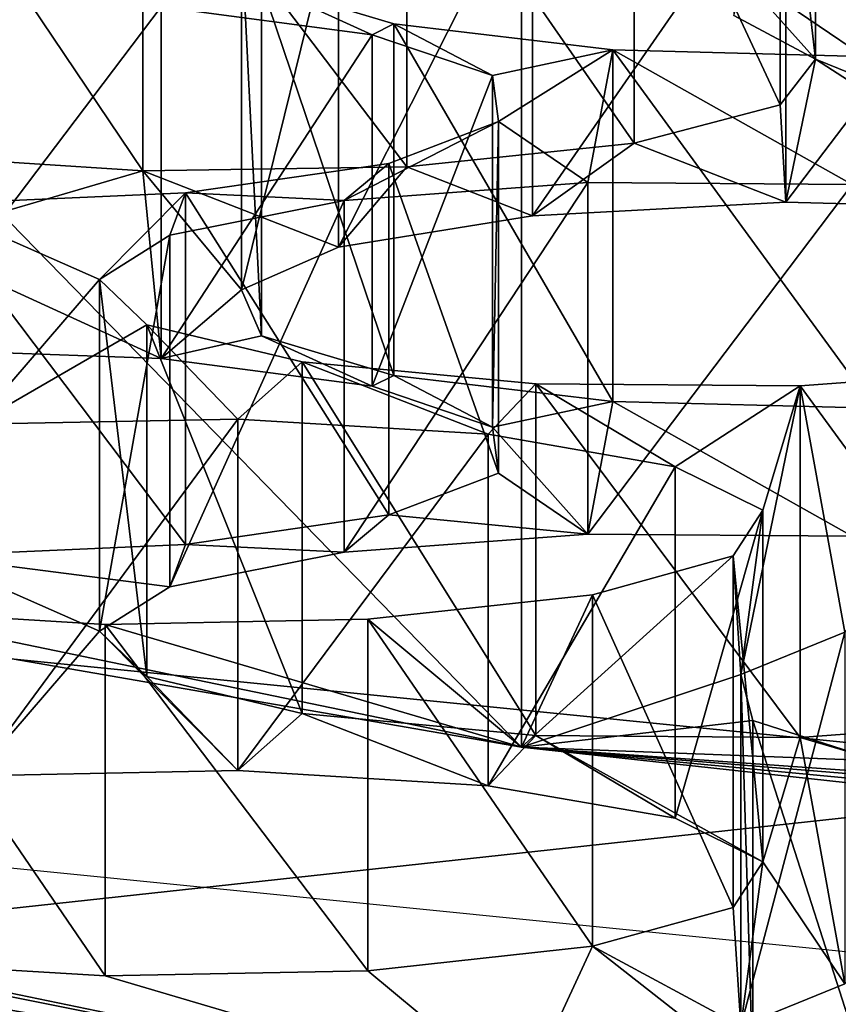
# Model space of a CAD drawing. Units: millimetres. Extents: x -75 to -27, y 377 to 532.
# Drawn here: x -57 to -56, y 484 to 485 of the extents above; entities that cross this region are included whole.
import ezdxf

# ---------------------------------------------------------------- set-up
doc = ezdxf.new("R2010")
doc.units = ezdxf.units.MM
doc.header["$LTSCALE"] = 33.374815
for name, color, linetype in [('11', 7, 'CONTINUOUS'), ('131', 7, 'CONTINUOUS'), ('132', 7, 'CONTINUOUS'), ('133', 7, 'CONTINUOUS'), ('187', 7, 'CONTINUOUS'), ('188', 7, 'CONTINUOUS'), ('189', 7, 'CONTINUOUS'), ('190', 7, 'CONTINUOUS'), ('2', 7, 'CONTINUOUS'), ('259', 7, 'CONTINUOUS'), ('260', 7, 'CONTINUOUS'), ('261', 7, 'CONTINUOUS'), ('262', 7, 'CONTINUOUS'), ('3', 7, 'CONTINUOUS'), ('37', 7, 'CONTINUOUS'), ('448', 7, 'CONTINUOUS'), ('47', 7, 'CONTINUOUS'), ('52', 7, 'CONTINUOUS'), ('53', 7, 'CONTINUOUS'), ('6', 7, 'CONTINUOUS'), ('68', 7, 'CONTINUOUS'), ('72', 7, 'CONTINUOUS'), ('74', 7, 'CONTINUOUS')]:
    doc.layers.add(name, color=color, linetype=linetype)

msp = doc.modelspace()

# ---------------------------------------------------------------- linework, layer by layer
at = {"layer": '11', "linetype": 'Continuous'}
for points in [[(-58.29247, 381, -147.09177), (-57.67485, 497.5, -147.33471), (-54.82199, 381, -148.14453), (-58.29247, 381, -147.09177)], [(-57.67485, 497.5, -147.33471), (-54.49595, 497.5, -148.20635), (-54.82199, 381, -148.14453), (-57.67485, 497.5, -147.33471)]]:
    msp.add_3dface(points, dxfattribs=at)
at = {"layer": '131', "linetype": 'Continuous'}
for points in [[(-56.60871, 484.75346, -21.55249), (-56.79721, 484.73291, -21.66904), (-56.60871, 484.45802, -21.5004), (-56.60871, 484.75346, -21.55249)], [(-57.01808, 484.72858, -21.69362), (-57.2284, 484.74136, -21.62111), (-57.01808, 484.43314, -21.64152), (-57.01808, 484.72858, -21.69362)], [(-57.2284, 484.74136, -21.62111), (-57.2284, 484.44592, -21.56901), (-57.01808, 484.43314, -21.64152), (-57.2284, 484.74136, -21.62111)], [(-56.79721, 484.73291, -21.66904), (-57.01808, 484.72858, -21.69362), (-56.79721, 484.43747, -21.61694), (-56.79721, 484.73291, -21.66904)], [(-57.01808, 484.72858, -21.69362), (-57.01808, 484.43314, -21.64152), (-56.79721, 484.43747, -21.61694), (-57.01808, 484.72858, -21.69362)], [(-56.79721, 484.73291, -21.66904), (-56.79721, 484.43747, -21.61694), (-56.60871, 484.45802, -21.5004), (-56.79721, 484.73291, -21.66904)]]:
    msp.add_3dface(points, dxfattribs=at)
at = {"layer": '132', "linetype": 'Continuous'}
for points in [[(-57.12732, 484.8968, -20.73959), (-56.90645, 484.90113, -20.715), (-57.12732, 484.60136, -20.68749), (-57.12732, 484.8968, -20.73959)], [(-56.90645, 484.90113, -20.715), (-56.90645, 484.60569, -20.66291), (-57.12732, 484.60136, -20.68749), (-56.90645, 484.90113, -20.715)], [(-56.90645, 484.90113, -20.715), (-56.69613, 484.88835, -20.78751), (-56.90645, 484.60569, -20.66291), (-56.90645, 484.90113, -20.715)], [(-56.69613, 484.88835, -20.78751), (-56.69613, 484.59291, -20.73542), (-56.90645, 484.60569, -20.66291), (-56.69613, 484.88835, -20.78751)], [(-56.69613, 484.88835, -20.78751), (-56.53904, 484.86107, -20.94222), (-56.69613, 484.59291, -20.73542), (-56.69613, 484.88835, -20.78751)], [(-56.53904, 484.86107, -20.94222), (-56.53904, 484.56563, -20.89013), (-56.69613, 484.59291, -20.73542), (-56.53904, 484.86107, -20.94222)], [(-56.53904, 484.86107, -20.94222), (-56.46541, 484.82455, -21.14935), (-56.53904, 484.56563, -20.89013), (-56.53904, 484.86107, -20.94222)], [(-56.46541, 484.82455, -21.14935), (-56.46541, 484.52911, -21.09725), (-56.53904, 484.56563, -20.89013), (-56.46541, 484.82455, -21.14935)], [(-56.46541, 484.82455, -21.14935), (-56.49037, 484.7862, -21.36685), (-56.46541, 484.52911, -21.09725), (-56.46541, 484.82455, -21.14935)], [(-56.49037, 484.7862, -21.36685), (-56.60871, 484.75346, -21.55249), (-56.49037, 484.49075, -21.31476), (-56.49037, 484.7862, -21.36685)], [(-56.49037, 484.7862, -21.36685), (-56.49037, 484.49075, -21.31476), (-56.46541, 484.52911, -21.09725), (-56.49037, 484.7862, -21.36685)], [(-56.60871, 484.75346, -21.55249), (-56.60871, 484.45802, -21.5004), (-56.49037, 484.49075, -21.31476), (-56.60871, 484.75346, -21.55249)]]:
    msp.add_3dface(points, dxfattribs=at)
at = {"layer": '133', "linetype": 'Continuous'}
for points in [[(-56.48397, 484.68646, -21.9325), (-56.39658, 484.722, -21.73092), (-56.48397, 484.39101, -21.88041), (-56.48397, 484.68646, -21.9325)], [(-56.39658, 484.722, -21.73092), (-56.39658, 484.42656, -21.67883), (-56.48397, 484.39101, -21.88041), (-56.39658, 484.722, -21.73092)], [(-56.47408, 484.6479, -22.15118), (-56.48397, 484.68646, -21.9325), (-56.47408, 484.35246, -22.09908), (-56.47408, 484.6479, -22.15118)], [(-56.48397, 484.68646, -21.9325), (-56.48397, 484.39101, -21.88041), (-56.47408, 484.35246, -22.09908), (-56.48397, 484.68646, -21.9325)], [(-56.36845, 484.61383, -22.34441), (-56.47408, 484.6479, -22.15118), (-56.36845, 484.31838, -22.29232), (-56.36845, 484.61383, -22.34441)], [(-56.47408, 484.6479, -22.15118), (-56.47408, 484.35246, -22.09908), (-56.36845, 484.31838, -22.29232), (-56.47408, 484.6479, -22.15118)]]:
    msp.add_3dface(points, dxfattribs=at)
at = {"layer": '187', "linetype": 'Continuous'}
for points in [[(-56.95048, 485.0912, -19.63709), (-57.16633, 485.08177, -19.69056), (-56.95048, 484.79576, -19.58499), (-56.95048, 485.0912, -19.63709)], [(-57.16633, 485.08177, -19.69056), (-57.16633, 484.78633, -19.63847), (-56.95048, 484.79576, -19.58499), (-57.16633, 485.08177, -19.69056)]]:
    msp.add_3dface(points, dxfattribs=at)
at = {"layer": '188', "linetype": 'Continuous'}
for points in [[(-57.18862, 485.25535, -18.70614), (-56.97086, 485.24762, -18.74998), (-57.18862, 484.95991, -18.65405), (-57.18862, 485.25535, -18.70614)], [(-56.97086, 485.24762, -18.74998), (-56.97086, 484.95218, -18.69788), (-57.18862, 484.95991, -18.65405), (-56.97086, 485.24762, -18.74998)], [(-56.97086, 485.24762, -18.74998), (-56.79358, 485.22418, -18.88294), (-56.97086, 484.95218, -18.69788), (-56.97086, 485.24762, -18.74998)], [(-56.79358, 485.22418, -18.88294), (-56.79358, 484.92873, -18.83085), (-56.97086, 484.95218, -18.69788), (-56.79358, 485.22418, -18.88294)], [(-56.79358, 485.22418, -18.88294), (-56.69272, 485.1898, -19.07789), (-56.79358, 484.92873, -18.83085), (-56.79358, 485.22418, -18.88294)], [(-56.69272, 485.1898, -19.07789), (-56.69272, 484.89436, -19.02579), (-56.79358, 484.92873, -18.83085), (-56.69272, 485.1898, -19.07789)], [(-56.69272, 485.1898, -19.07789), (-56.68769, 485.15112, -19.29728), (-56.69272, 484.89436, -19.02579), (-56.69272, 485.1898, -19.07789)], [(-56.68769, 485.15112, -19.29728), (-56.77968, 485.11598, -19.49655), (-56.68769, 484.85567, -19.24519), (-56.68769, 485.15112, -19.29728)], [(-56.68769, 485.15112, -19.29728), (-56.68769, 484.85567, -19.24519), (-56.69272, 484.89436, -19.02579), (-56.68769, 485.15112, -19.29728)], [(-56.77968, 485.11598, -19.49655), (-56.95048, 485.0912, -19.63709), (-56.77968, 484.82054, -19.44445), (-56.77968, 485.11598, -19.49655)], [(-56.77968, 485.11598, -19.49655), (-56.77968, 484.82054, -19.44445), (-56.68769, 484.85567, -19.24519), (-56.77968, 485.11598, -19.49655)], [(-56.95048, 485.0912, -19.63709), (-56.95048, 484.79576, -19.58499), (-56.77968, 484.82054, -19.44445), (-56.95048, 485.0912, -19.63709)]]:
    msp.add_3dface(points, dxfattribs=at)
at = {"layer": '189', "linetype": 'Continuous'}
for points in [[(-56.96354, 485.0556, -19.839), (-56.81716, 485.08471, -19.67388), (-56.96354, 484.76016, -19.7869), (-56.96354, 485.0556, -19.839)], [(-56.81716, 485.08471, -19.67388), (-56.81716, 484.78927, -19.62178), (-56.96354, 484.76016, -19.7869), (-56.81716, 485.08471, -19.67388)], [(-57.02274, 485.0184, -20.04998), (-56.96354, 485.0556, -19.839), (-57.02274, 484.72295, -19.99789), (-57.02274, 485.0184, -20.04998)], [(-56.96354, 485.0556, -19.839), (-56.96354, 484.76016, -19.7869), (-57.02274, 484.72295, -19.99789), (-56.96354, 485.0556, -19.839)], [(-56.98292, 484.98032, -20.2659), (-57.02274, 485.0184, -20.04998), (-56.98292, 484.68488, -20.21381), (-56.98292, 484.98032, -20.2659)], [(-57.02274, 485.0184, -20.04998), (-57.02274, 484.72295, -19.99789), (-56.98292, 484.68488, -20.21381), (-57.02274, 485.0184, -20.04998)], [(-56.85234, 484.94911, -20.44291), (-56.98292, 484.98032, -20.2659), (-56.85234, 484.65367, -20.39081), (-56.85234, 484.94911, -20.44291)], [(-56.98292, 484.98032, -20.2659), (-56.98292, 484.68488, -20.21381), (-56.85234, 484.65367, -20.39081), (-56.98292, 484.98032, -20.2659)], [(-56.65612, 484.93077, -20.54693), (-56.85234, 484.94911, -20.44291), (-56.65612, 484.63533, -20.49483), (-56.65612, 484.93077, -20.54693)], [(-56.85234, 484.94911, -20.44291), (-56.85234, 484.65367, -20.39081), (-56.65612, 484.63533, -20.49483), (-56.85234, 484.94911, -20.44291)], [(-56.22938, 484.94423, -20.4706), (-56.43407, 484.92905, -20.55667), (-56.22938, 484.64879, -20.41851), (-56.22938, 484.94423, -20.4706)], [(-56.43407, 484.92905, -20.55667), (-56.65612, 484.93077, -20.54693), (-56.43407, 484.63361, -20.50458), (-56.43407, 484.92905, -20.55667)], [(-56.65612, 484.93077, -20.54693), (-56.65612, 484.63533, -20.49483), (-56.43407, 484.63361, -20.50458), (-56.65612, 484.93077, -20.54693)], [(-56.43407, 484.92905, -20.55667), (-56.43407, 484.63361, -20.50458), (-56.22938, 484.64879, -20.41851), (-56.43407, 484.92905, -20.55667)]]:
    msp.add_3dface(points, dxfattribs=at)
at = {"layer": '190', "linetype": 'Continuous'}
for points in [[(-56.81716, 485.08471, -19.67388), (-56.61247, 485.09989, -19.58781), (-56.81716, 484.78927, -19.62178), (-56.81716, 485.08471, -19.67388)], [(-56.81716, 484.78927, -19.62178), (-56.61247, 485.09989, -19.58781), (-56.61247, 484.80445, -19.53571), (-56.81716, 484.78927, -19.62178)], [(-56.61247, 485.09989, -19.58781), (-56.39042, 485.09817, -19.59755), (-56.61247, 484.80445, -19.53571), (-56.61247, 485.09989, -19.58781)], [(-56.39042, 485.09817, -19.59755), (-56.39042, 484.80273, -19.54546), (-56.61247, 484.80445, -19.53571), (-56.39042, 485.09817, -19.59755)]]:
    msp.add_3dface(points, dxfattribs=at)
at = {"layer": '2', "linetype": 'Continuous'}
for points in [[(-58.35441, 483.87985, -25.1825), (-56.15467, 483.65931, -26.43323), (-57.97235, 484.61129, -24.7775), (-58.35441, 483.87985, -25.1825)], [(-57.97235, 484.61129, -24.7775), (-56.15467, 483.65931, -26.43323), (-55.8903, 484.40255, -25.96131), (-57.97235, 484.61129, -24.7775)]]:
    msp.add_3dface(points, dxfattribs=at)
at = {"layer": '259', "linetype": 'Continuous'}
for points in [[(-56.98634, 485.40525, -17.85602), (-57.19446, 485.4188, -17.77917), (-56.98634, 485.10981, -17.80392), (-56.98634, 485.40525, -17.85602)], [(-57.19446, 485.4188, -17.77917), (-57.19446, 485.12336, -17.72708), (-56.98634, 485.10981, -17.80392), (-57.19446, 485.4188, -17.77917)], [(-56.76465, 485.4087, -17.83645), (-56.98634, 485.40525, -17.85602), (-56.76465, 485.11326, -17.78436), (-56.76465, 485.4087, -17.83645)], [(-56.98634, 485.40525, -17.85602), (-56.98634, 485.10981, -17.80392), (-56.76465, 485.11326, -17.78436), (-56.98634, 485.40525, -17.85602)]]:
    msp.add_3dface(points, dxfattribs=at)
at = {"layer": '260', "linetype": 'Continuous'}
for points in [[(-56.42124, 485.49909, -17.32385), (-56.42124, 485.20364, -17.27175), (-56.4899, 485.24033, -17.06367), (-56.42124, 485.49909, -17.32385)], [(-56.42124, 485.49909, -17.32385), (-56.45112, 485.46074, -17.54132), (-56.42124, 485.20364, -17.27175), (-56.42124, 485.49909, -17.32385)], [(-56.45112, 485.46074, -17.54132), (-56.57363, 485.42854, -17.72396), (-56.45112, 485.1653, -17.48922), (-56.45112, 485.46074, -17.54132)], [(-56.45112, 485.46074, -17.54132), (-56.45112, 485.1653, -17.48922), (-56.42124, 485.20364, -17.27175), (-56.45112, 485.46074, -17.54132)], [(-56.57363, 485.42854, -17.72396), (-56.76465, 485.4087, -17.83645), (-56.57363, 485.13309, -17.67186), (-56.57363, 485.42854, -17.72396)], [(-56.57363, 485.42854, -17.72396), (-56.57363, 485.13309, -17.67186), (-56.45112, 485.1653, -17.48922), (-56.57363, 485.42854, -17.72396)], [(-56.76465, 485.4087, -17.83645), (-56.76465, 485.11326, -17.78436), (-56.57363, 485.13309, -17.67186), (-56.76465, 485.4087, -17.83645)]]:
    msp.add_3dface(points, dxfattribs=at)
at = {"layer": '261', "linetype": 'Continuous'}
for points in [[(-56.82207, 485.34118, -18.21936), (-56.65898, 485.36748, -18.07021), (-56.82207, 485.04574, -18.16726), (-56.82207, 485.34118, -18.21936)], [(-56.65898, 485.36748, -18.07021), (-56.65898, 485.07204, -18.01811), (-56.82207, 485.04574, -18.16726), (-56.65898, 485.36748, -18.07021)], [(-56.90335, 485.30526, -18.42309), (-56.82207, 485.34118, -18.21936), (-56.90335, 485.00982, -18.37099), (-56.90335, 485.30526, -18.42309)], [(-56.82207, 485.34118, -18.21936), (-56.82207, 485.04574, -18.16726), (-56.90335, 485.00982, -18.37099), (-56.82207, 485.34118, -18.21936)], [(-56.88666, 485.26667, -18.64192), (-56.90335, 485.30526, -18.42309), (-56.88666, 484.97123, -18.58983), (-56.88666, 485.26667, -18.64192)], [(-56.90335, 485.30526, -18.42309), (-56.90335, 485.00982, -18.37099), (-56.88666, 484.97123, -18.58983), (-56.90335, 485.30526, -18.42309)], [(-56.77558, 485.23326, -18.8314), (-56.88666, 485.26667, -18.64192), (-56.77558, 484.93782, -18.77931), (-56.77558, 485.23326, -18.8314)], [(-56.88666, 485.26667, -18.64192), (-56.88666, 484.97123, -18.58983), (-56.77558, 484.93782, -18.77931), (-56.88666, 485.26667, -18.64192)], [(-56.59148, 485.21146, -18.95505), (-56.77558, 485.23326, -18.8314), (-56.59148, 484.91602, -18.90295), (-56.59148, 485.21146, -18.95505)], [(-56.77558, 485.23326, -18.8314), (-56.77558, 484.93782, -18.77931), (-56.59148, 484.91602, -18.90295), (-56.77558, 485.23326, -18.8314)], [(-56.37168, 485.20572, -18.9876), (-56.59148, 485.21146, -18.95505), (-56.37168, 484.91028, -18.9355), (-56.37168, 485.20572, -18.9876)], [(-56.59148, 485.21146, -18.95505), (-56.59148, 484.91602, -18.90295), (-56.37168, 484.91028, -18.9355), (-56.59148, 485.21146, -18.95505)]]:
    msp.add_3dface(points, dxfattribs=at)
at = {"layer": '262', "linetype": 'Continuous'}
for points in [[(-56.65898, 485.36748, -18.07021), (-56.44627, 485.37886, -18.00568), (-56.65898, 485.07204, -18.01811), (-56.65898, 485.36748, -18.07021)], [(-56.65898, 485.07204, -18.01811), (-56.44627, 485.37886, -18.00568), (-56.44627, 485.08342, -17.95359), (-56.65898, 485.07204, -18.01811)], [(-56.44627, 485.37886, -18.00568), (-56.22647, 485.37312, -18.03823), (-56.44627, 485.08342, -17.95359), (-56.44627, 485.37886, -18.00568)], [(-56.22647, 485.37312, -18.03823), (-56.22647, 485.07768, -17.98613), (-56.44627, 485.08342, -17.95359), (-56.22647, 485.37312, -18.03823)]]:
    msp.add_3dface(points, dxfattribs=at)
at = {"layer": '3', "linetype": 'Continuous'}
for points in [[(-58.35441, 487.29362, -5.82205), (-56.15467, 487.51415, -4.57133), (-58.31931, 482.91231, -5.02371), (-58.35441, 487.29362, -5.82205)], [(-58.31931, 482.91231, -5.02371), (-56.15467, 487.51415, -4.57133), (-56.12373, 482.93455, -3.74988), (-58.31931, 482.91231, -5.02371)]]:
    msp.add_3dface(points, dxfattribs=at)
at = {"layer": '37', "linetype": 'Continuous'}
for points in [[(-55.88997, 484.18587, -25.92325), (-57.89191, 484.4382, -24.49216), (-57.97244, 484.39466, -24.73913), (-55.88997, 484.18587, -25.92325)], [(-56.83782, 484.31838, -25.17172), (-57.89191, 484.4382, -24.49216), (-55.88997, 484.18587, -25.92325), (-56.83782, 484.31838, -25.17172)]]:
    msp.add_3dface(points, dxfattribs=at)
at = {"layer": '448', "linetype": 'Continuous'}
for points in [[(-57.97244, 484.39466, -24.73913), (-58.26619, 484.81678, -25.22452), (-56.09358, 484.59897, -26.4598), (-57.97244, 484.39466, -24.73913)], [(-55.88997, 484.18587, -25.92325), (-57.97244, 484.39466, -24.73913), (-56.09358, 484.59897, -26.4598), (-55.88997, 484.18587, -25.92325)]]:
    msp.add_3dface(points, dxfattribs=at)
at = {"layer": '47', "linetype": 'Continuous'}
for points in [[(-58.26625, 487.4093, -25.68161), (-56.09366, 487.19148, -26.9169), (-58.26619, 484.81678, -25.22452), (-58.26625, 487.4093, -25.68161)], [(-58.26619, 484.81678, -25.22452), (-56.09366, 487.19148, -26.9169), (-56.09358, 484.59897, -26.4598), (-58.26619, 484.81678, -25.22452)]]:
    msp.add_3dface(points, dxfattribs=at)
at = {"layer": '52', "linetype": 'Continuous'}
for points in [[(-56.66821, 485.80706, -22.48779), (-58.05373, 486.04764, -21.12336), (-56.66821, 484.62529, -22.27941), (-56.66821, 485.80706, -22.48779)], [(-56.66821, 484.62529, -22.27941), (-58.05373, 486.04764, -21.12336), (-58.05373, 484.86587, -20.91498), (-56.66821, 484.62529, -22.27941)], [(-55.00916, 485.62604, -23.51437), (-56.66821, 485.80706, -22.48779), (-55.00916, 484.44427, -23.30599), (-55.00916, 485.62604, -23.51437)], [(-55.00916, 484.44427, -23.30599), (-56.66821, 485.80706, -22.48779), (-56.66821, 484.62529, -22.27941), (-55.00916, 484.44427, -23.30599)]]:
    msp.add_3dface(points, dxfattribs=at)
at = {"layer": '53', "linetype": 'Continuous'}
for points in [[(-56.79358, 485.22418, -18.88294), (-56.97086, 485.24762, -18.74998), (-56.88666, 485.26667, -18.64192), (-56.79358, 485.22418, -18.88294)], [(-56.77558, 485.23326, -18.8314), (-56.79358, 485.22418, -18.88294), (-56.88666, 485.26667, -18.64192), (-56.77558, 485.23326, -18.8314)], [(-56.69272, 485.1898, -19.07789), (-56.79358, 485.22418, -18.88294), (-56.77558, 485.23326, -18.8314), (-56.69272, 485.1898, -19.07789)], [(-56.59148, 485.21146, -18.95505), (-56.69272, 485.1898, -19.07789), (-56.77558, 485.23326, -18.8314), (-56.59148, 485.21146, -18.95505)], [(-56.68769, 485.15112, -19.29728), (-56.69272, 485.1898, -19.07789), (-56.59148, 485.21146, -18.95505), (-56.68769, 485.15112, -19.29728)], [(-56.61247, 485.09989, -19.58781), (-56.68769, 485.15112, -19.29728), (-56.59148, 485.21146, -18.95505), (-56.61247, 485.09989, -19.58781)], [(-56.39042, 485.09817, -19.59755), (-56.61247, 485.09989, -19.58781), (-56.59148, 485.21146, -18.95505), (-56.39042, 485.09817, -19.59755)], [(-56.37168, 485.20572, -18.9876), (-56.39042, 485.09817, -19.59755), (-56.59148, 485.21146, -18.95505), (-56.37168, 485.20572, -18.9876)], [(-56.77968, 485.11598, -19.49655), (-56.68769, 485.15112, -19.29728), (-56.81716, 485.08471, -19.67388), (-56.77968, 485.11598, -19.49655)], [(-56.81716, 485.08471, -19.67388), (-56.68769, 485.15112, -19.29728), (-56.61247, 485.09989, -19.58781), (-56.81716, 485.08471, -19.67388)], [(-56.95048, 485.0912, -19.63709), (-56.77968, 485.11598, -19.49655), (-56.81716, 485.08471, -19.67388), (-56.95048, 485.0912, -19.63709)], [(-57.16633, 485.08177, -19.69056), (-56.95048, 485.0912, -19.63709), (-57.02274, 485.0184, -20.04998), (-57.16633, 485.08177, -19.69056)], [(-57.02274, 485.0184, -20.04998), (-56.95048, 485.0912, -19.63709), (-56.96354, 485.0556, -19.839), (-57.02274, 485.0184, -20.04998)], [(-56.95048, 485.0912, -19.63709), (-56.81716, 485.08471, -19.67388), (-56.96354, 485.0556, -19.839), (-56.95048, 485.0912, -19.63709)], [(-57.12732, 484.8968, -20.73959), (-57.16633, 485.08177, -19.69056), (-57.02274, 485.0184, -20.04998), (-57.12732, 484.8968, -20.73959)], [(-56.98292, 484.98032, -20.2659), (-57.12732, 484.8968, -20.73959), (-57.02274, 485.0184, -20.04998), (-56.98292, 484.98032, -20.2659)], [(-56.90645, 484.90113, -20.715), (-57.12732, 484.8968, -20.73959), (-56.98292, 484.98032, -20.2659), (-56.90645, 484.90113, -20.715)], [(-56.85234, 484.94911, -20.44291), (-56.90645, 484.90113, -20.715), (-56.98292, 484.98032, -20.2659), (-56.85234, 484.94911, -20.44291)], [(-56.69613, 484.88835, -20.78751), (-56.90645, 484.90113, -20.715), (-56.85234, 484.94911, -20.44291), (-56.69613, 484.88835, -20.78751)], [(-56.65612, 484.93077, -20.54693), (-56.69613, 484.88835, -20.78751), (-56.85234, 484.94911, -20.44291), (-56.65612, 484.93077, -20.54693)], [(-56.22938, 484.94423, -20.4706), (-56.39658, 484.722, -21.73092), (-56.43407, 484.92905, -20.55667), (-56.22938, 484.94423, -20.4706)], [(-56.53904, 484.86107, -20.94222), (-56.69613, 484.88835, -20.78751), (-56.65612, 484.93077, -20.54693), (-56.53904, 484.86107, -20.94222)], [(-56.43407, 484.92905, -20.55667), (-56.53904, 484.86107, -20.94222), (-56.65612, 484.93077, -20.54693), (-56.43407, 484.92905, -20.55667)], [(-56.46541, 484.82455, -21.14935), (-56.53904, 484.86107, -20.94222), (-56.43407, 484.92905, -20.55667), (-56.46541, 484.82455, -21.14935)], [(-56.48397, 484.68646, -21.9325), (-56.46541, 484.82455, -21.14935), (-56.43407, 484.92905, -20.55667), (-56.48397, 484.68646, -21.9325)], [(-56.39658, 484.722, -21.73092), (-56.48397, 484.68646, -21.9325), (-56.43407, 484.92905, -20.55667), (-56.39658, 484.722, -21.73092)], [(-56.66821, 484.62529, -22.27941), (-58.05373, 484.86587, -20.91498), (-57.2284, 484.74136, -21.62111), (-56.66821, 484.62529, -22.27941)], [(-56.49037, 484.7862, -21.36685), (-56.46541, 484.82455, -21.14935), (-56.48397, 484.68646, -21.9325), (-56.49037, 484.7862, -21.36685)], [(-56.49037, 484.7862, -21.36685), (-56.66821, 484.62529, -22.27941), (-56.60871, 484.75346, -21.55249), (-56.49037, 484.7862, -21.36685)], [(-56.66821, 484.62529, -22.27941), (-56.49037, 484.7862, -21.36685), (-56.48397, 484.68646, -21.9325), (-56.66821, 484.62529, -22.27941)], [(-56.60871, 484.75346, -21.55249), (-56.66821, 484.62529, -22.27941), (-56.79721, 484.73291, -21.66904), (-56.60871, 484.75346, -21.55249)], [(-57.01808, 484.72858, -21.69362), (-56.66821, 484.62529, -22.27941), (-57.2284, 484.74136, -21.62111), (-57.01808, 484.72858, -21.69362)], [(-56.79721, 484.73291, -21.66904), (-56.66821, 484.62529, -22.27941), (-57.01808, 484.72858, -21.69362), (-56.79721, 484.73291, -21.66904)], [(-56.47408, 484.6479, -22.15118), (-56.66821, 484.62529, -22.27941), (-56.48397, 484.68646, -21.9325), (-56.47408, 484.6479, -22.15118)], [(-56.36845, 484.61383, -22.34441), (-56.66821, 484.62529, -22.27941), (-56.47408, 484.6479, -22.15118), (-56.36845, 484.61383, -22.34441)], [(-55.00916, 484.44427, -23.30599), (-56.66821, 484.62529, -22.27941), (-55.22447, 484.48854, -23.05493), (-55.00916, 484.44427, -23.30599)], [(-56.18872, 484.59115, -22.47301), (-56.66821, 484.62529, -22.27941), (-56.36845, 484.61383, -22.34441), (-56.18872, 484.59115, -22.47301)], [(-56.66821, 484.62529, -22.27941), (-56.18872, 484.59115, -22.47301), (-55.35948, 484.51933, -22.88035), (-56.66821, 484.62529, -22.27941)], [(-55.22447, 484.48854, -23.05493), (-56.66821, 484.62529, -22.27941), (-55.35948, 484.51933, -22.88035), (-55.22447, 484.48854, -23.05493)]]:
    msp.add_3dface(points, dxfattribs=at)
at = {"layer": '6', "linetype": 'Continuous'}
for points in [[(-41.104, 497.5), (-61.32165, 497.5), (-41.104, 483.49135), (-41.104, 497.5)], [(-41.104, 483.49135), (-61.32165, 497.5), (-61.32165, 483.49135), (-41.104, 483.49135)]]:
    msp.add_3dface(points, dxfattribs=at)
at = {"layer": '68', "linetype": 'Continuous'}
msp.add_3dface([(-57.89071, 483.45325, -24.31934), (-57.89191, 484.4382, -24.49216), (-56.83782, 484.31838, -25.17172), (-57.89071, 483.45325, -24.31934)], dxfattribs=at)
at = {"layer": '72', "linetype": 'Continuous'}
for points in [[(-56.4899, 485.24033, -17.06367), (-56.42124, 485.20364, -17.27175), (-56.48922, 485.27974, -16.8402), (-56.4899, 485.24033, -17.06367)], [(-56.48922, 485.27974, -16.8402), (-56.42124, 485.20364, -17.27175), (-56.31152, 485.15911, -17.52434), (-56.48922, 485.27974, -16.8402)], [(-56.30187, 485.25897, -16.95798), (-56.48922, 485.27974, -16.8402), (-56.31152, 485.15911, -17.52434), (-56.30187, 485.25897, -16.95798)], [(-56.42124, 485.20364, -17.27175), (-56.45112, 485.1653, -17.48922), (-56.44627, 485.08342, -17.95359), (-56.42124, 485.20364, -17.27175)], [(-56.22647, 485.07768, -17.98613), (-56.42124, 485.20364, -17.27175), (-56.44627, 485.08342, -17.95359), (-56.22647, 485.07768, -17.98613)], [(-56.42124, 485.20364, -17.27175), (-56.22647, 485.07768, -17.98613), (-56.31152, 485.15911, -17.52434), (-56.42124, 485.20364, -17.27175)], [(-56.45112, 485.1653, -17.48922), (-56.57363, 485.13309, -17.67186), (-56.44627, 485.08342, -17.95359), (-56.45112, 485.1653, -17.48922)], [(-56.57363, 485.13309, -17.67186), (-56.76465, 485.11326, -17.78436), (-56.65898, 485.07204, -18.01811), (-56.57363, 485.13309, -17.67186)], [(-56.57363, 485.13309, -17.67186), (-56.65898, 485.07204, -18.01811), (-56.44627, 485.08342, -17.95359), (-56.57363, 485.13309, -17.67186)], [(-57.19446, 485.12336, -17.72708), (-57.18689, 485.05089, -18.13804), (-56.98634, 485.10981, -17.80392), (-57.19446, 485.12336, -17.72708)], [(-57.18689, 485.05089, -18.13804), (-56.97086, 484.95218, -18.69788), (-56.98634, 485.10981, -17.80392), (-57.18689, 485.05089, -18.13804)], [(-56.76465, 485.11326, -17.78436), (-56.98634, 485.10981, -17.80392), (-56.82207, 485.04574, -18.16726), (-56.76465, 485.11326, -17.78436)], [(-56.98634, 485.10981, -17.80392), (-56.97086, 484.95218, -18.69788), (-56.90335, 485.00982, -18.37099), (-56.98634, 485.10981, -17.80392)], [(-56.82207, 485.04574, -18.16726), (-56.98634, 485.10981, -17.80392), (-56.90335, 485.00982, -18.37099), (-56.82207, 485.04574, -18.16726)], [(-56.65898, 485.07204, -18.01811), (-56.76465, 485.11326, -17.78436), (-56.82207, 485.04574, -18.16726), (-56.65898, 485.07204, -18.01811)], [(-56.97086, 484.95218, -18.69788), (-57.18689, 485.05089, -18.13804), (-57.18862, 484.95991, -18.65405), (-56.97086, 484.95218, -18.69788)], [(-56.90335, 485.00982, -18.37099), (-56.97086, 484.95218, -18.69788), (-56.88666, 484.97123, -18.58983), (-56.90335, 485.00982, -18.37099)], [(-56.97086, 484.95218, -18.69788), (-56.79358, 484.92873, -18.83085), (-56.88666, 484.97123, -18.58983), (-56.97086, 484.95218, -18.69788)], [(-56.88666, 484.97123, -18.58983), (-56.79358, 484.92873, -18.83085), (-56.77558, 484.93782, -18.77931), (-56.88666, 484.97123, -18.58983)], [(-56.79358, 484.92873, -18.83085), (-56.69272, 484.89436, -19.02579), (-56.77558, 484.93782, -18.77931), (-56.79358, 484.92873, -18.83085)], [(-56.77558, 484.93782, -18.77931), (-56.69272, 484.89436, -19.02579), (-56.59148, 484.91602, -18.90295), (-56.77558, 484.93782, -18.77931)], [(-56.69272, 484.89436, -19.02579), (-56.61247, 484.80445, -19.53571), (-56.59148, 484.91602, -18.90295), (-56.69272, 484.89436, -19.02579)], [(-56.61247, 484.80445, -19.53571), (-56.39042, 484.80273, -19.54546), (-56.59148, 484.91602, -18.90295), (-56.61247, 484.80445, -19.53571)], [(-56.59148, 484.91602, -18.90295), (-56.39042, 484.80273, -19.54546), (-56.37168, 484.91028, -18.9355), (-56.59148, 484.91602, -18.90295)], [(-56.69272, 484.89436, -19.02579), (-56.68769, 484.85567, -19.24519), (-56.61247, 484.80445, -19.53571), (-56.69272, 484.89436, -19.02579)], [(-56.68769, 484.85567, -19.24519), (-56.77968, 484.82054, -19.44445), (-56.61247, 484.80445, -19.53571), (-56.68769, 484.85567, -19.24519)], [(-56.77968, 484.82054, -19.44445), (-56.95048, 484.79576, -19.58499), (-56.81716, 484.78927, -19.62178), (-56.77968, 484.82054, -19.44445)], [(-56.77968, 484.82054, -19.44445), (-56.81716, 484.78927, -19.62178), (-56.61247, 484.80445, -19.53571), (-56.77968, 484.82054, -19.44445)], [(-56.95048, 484.79576, -19.58499), (-57.16633, 484.78633, -19.63847), (-56.96354, 484.76016, -19.7869), (-56.95048, 484.79576, -19.58499)], [(-56.81716, 484.78927, -19.62178), (-56.95048, 484.79576, -19.58499), (-56.96354, 484.76016, -19.7869), (-56.81716, 484.78927, -19.62178)], [(-57.16633, 484.78633, -19.63847), (-57.12732, 484.60136, -20.68749), (-57.02274, 484.72295, -19.99789), (-57.16633, 484.78633, -19.63847)], [(-56.96354, 484.76016, -19.7869), (-57.16633, 484.78633, -19.63847), (-57.02274, 484.72295, -19.99789), (-56.96354, 484.76016, -19.7869)], [(-57.12732, 484.60136, -20.68749), (-56.90645, 484.60569, -20.66291), (-57.02274, 484.72295, -19.99789), (-57.12732, 484.60136, -20.68749)], [(-57.02274, 484.72295, -19.99789), (-56.90645, 484.60569, -20.66291), (-56.98292, 484.68488, -20.21381), (-57.02274, 484.72295, -19.99789)], [(-56.98292, 484.68488, -20.21381), (-56.90645, 484.60569, -20.66291), (-56.85234, 484.65367, -20.39081), (-56.98292, 484.68488, -20.21381)], [(-56.90645, 484.60569, -20.66291), (-56.69613, 484.59291, -20.73542), (-56.85234, 484.65367, -20.39081), (-56.90645, 484.60569, -20.66291)], [(-56.85234, 484.65367, -20.39081), (-56.69613, 484.59291, -20.73542), (-56.65612, 484.63533, -20.49483), (-56.85234, 484.65367, -20.39081)], [(-56.22938, 484.64879, -20.41851), (-56.43407, 484.63361, -20.50458), (-56.23516, 484.57492, -20.83745), (-56.22938, 484.64879, -20.41851)], [(-56.69613, 484.59291, -20.73542), (-56.53904, 484.56563, -20.89013), (-56.65612, 484.63533, -20.49483), (-56.69613, 484.59291, -20.73542)], [(-56.53904, 484.56563, -20.89013), (-56.46541, 484.52911, -21.09725), (-56.65612, 484.63533, -20.49483), (-56.53904, 484.56563, -20.89013)], [(-56.65612, 484.63533, -20.49483), (-56.46541, 484.52911, -21.09725), (-56.43407, 484.63361, -20.50458), (-56.65612, 484.63533, -20.49483)], [(-56.46541, 484.52911, -21.09725), (-56.39658, 484.42656, -21.67883), (-56.43407, 484.63361, -20.50458), (-56.46541, 484.52911, -21.09725)], [(-56.43407, 484.63361, -20.50458), (-56.39658, 484.42656, -21.67883), (-56.23516, 484.57492, -20.83745), (-56.43407, 484.63361, -20.50458)], [(-58.05409, 484.57053, -20.86234), (-56.66792, 484.32982, -22.22746), (-57.38549, 484.4732, -21.41431), (-58.05409, 484.57053, -20.86234)], [(-56.46541, 484.52911, -21.09725), (-56.49037, 484.49075, -21.31476), (-56.48397, 484.39101, -21.88041), (-56.46541, 484.52911, -21.09725)], [(-56.39658, 484.42656, -21.67883), (-56.46541, 484.52911, -21.09725), (-56.48397, 484.39101, -21.88041), (-56.39658, 484.42656, -21.67883)], [(-56.49037, 484.49075, -21.31476), (-56.60871, 484.45802, -21.5004), (-56.48397, 484.39101, -21.88041), (-56.49037, 484.49075, -21.31476)], [(-57.38549, 484.4732, -21.41431), (-56.66792, 484.32982, -22.22746), (-57.2284, 484.44592, -21.56901), (-57.38549, 484.4732, -21.41431)], [(-56.79721, 484.43747, -21.61694), (-56.66792, 484.32982, -22.22746), (-56.60871, 484.45802, -21.5004), (-56.79721, 484.43747, -21.61694)], [(-56.60871, 484.45802, -21.5004), (-56.66792, 484.32982, -22.22746), (-56.47408, 484.35246, -22.09908), (-56.60871, 484.45802, -21.5004)], [(-56.48397, 484.39101, -21.88041), (-56.60871, 484.45802, -21.5004), (-56.47408, 484.35246, -22.09908), (-56.48397, 484.39101, -21.88041)], [(-57.2284, 484.44592, -21.56901), (-56.66792, 484.32982, -22.22746), (-57.01808, 484.43314, -21.64152), (-57.2284, 484.44592, -21.56901)], [(-57.01808, 484.43314, -21.64152), (-56.66792, 484.32982, -22.22746), (-56.79721, 484.43747, -21.61694), (-57.01808, 484.43314, -21.64152)]]:
    msp.add_3dface(points, dxfattribs=at)
at = {"layer": '74', "linetype": 'Continuous'}
for points in [[(-58.05385, 483.58564, -20.68913), (-56.6683, 483.34507, -22.05349), (-58.05409, 484.57053, -20.86234), (-58.05385, 483.58564, -20.68913)], [(-56.6683, 483.34507, -22.05349), (-56.66792, 484.32982, -22.22746), (-58.05409, 484.57053, -20.86234), (-56.6683, 483.34507, -22.05349)]]:
    msp.add_3dface(points, dxfattribs=at)

doc.saveas('drawing.dxf')
